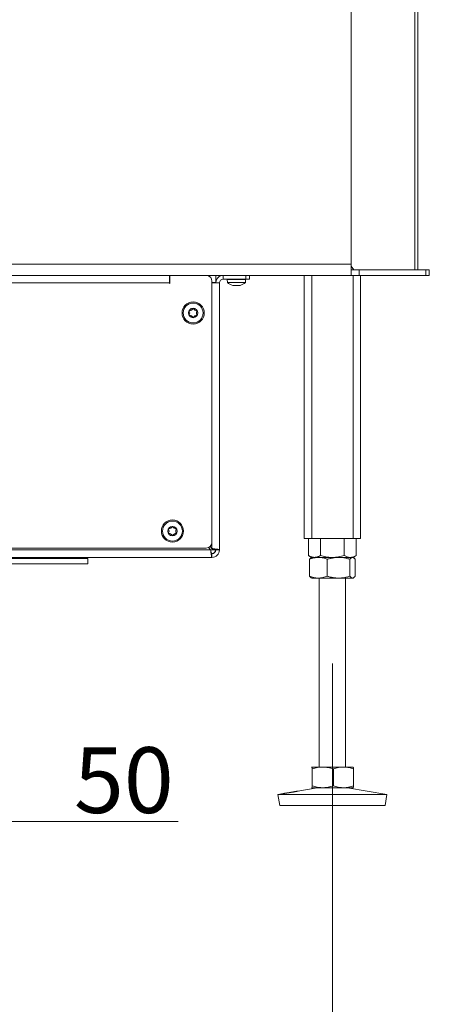
# Model space of a CAD drawing. Extents: x -2280 to 188, y -2082 to 1146.
# Drawn here: x -1471 to -1253, y -987 to -463 of the extents above; entities that cross this region are included whole.
import ezdxf

# ---------------------------------------------------------------- set-up
doc = ezdxf.new("R2010")
doc.units = 0
doc.header["$LTSCALE"] = 5
doc.layers.add('LAYER15', color=5, linetype='Continuous')
doc.layers.add('SLD-0', color=7, linetype='Continuous')
doc.styles.add('Brunner 2014', font='arial.ttf', dxfattribs={"height": 35})
doc.dimstyles.new('Brunner 2014', dxfattribs={"dimscale": 5, "dimtxt": 35, "dimasz": 5, "dimexe": 3.175, "dimexo": 0, "dimgap": 0.762, "dimtad": 1, "dimdec": 0, "dimrnd": 1e-08, "dimtxsty": 'Brunner 2014', "dimcen": 0.09, "dimdle": 10, "dimclrd": 7, "dimclre": 7, "dimclrt": 7, "dimadec": 1, "dimazin": 2, "dimtfac": 0.666667, "dimtdec": 0, "dimtmove": 0, "dimatfit": 3, "dimldrblk": 'Filled-1', "dimfxl": 1, "dimtolj": 1, "dimlwd": 5, "dimlwe": 5, "dimarcsym": 0})

# ---------------------------------------------------------------- blocks, each defined once
blk = doc.blocks.new('*D86')
at = {"color": 7, "linetype": 'Continuous', "lineweight": 5, "transparency": 16777216}
for p, q in [((-1589.4, -733.87), (-1589.4, -905.74)), ((-1539.4, -733.87), (-1539.4, -905.74)), ((-1614.4, -889.87), (-1639.4, -889.87)), ((-1589.4, -889.87), (-1539.4, -889.87)), ((-1514.4, -889.87), (-1386.4, -889.87))]:
    blk.add_line(p, q, dxfattribs=at)
for points in [[(-1614.4, -885.7), (-1614.4, -894.04), (-1589.4, -889.87)], [(-1514.4, -885.7), (-1514.4, -894.04), (-1539.4, -889.87)]]:
    blk.add_solid(points, dxfattribs=at)
at = {"layer": 'Defpoints', "color": 0, "linetype": 'Continuous', "lineweight": 5, "transparency": 16777216}
for p in [(-1589.4, -733.87), (-1539.4, -733.87), (-1539.4, -889.87)]:
    blk.add_point(p, dxfattribs=at)
at = {"color": 5, "linetype": 'Continuous', "lineweight": 9, "transparency": 16777216, "insert": (-1415.22, -850.32), "char_height": 35, "attachment_point": 2, "style": 'Brunner 2014'}
blk.add_mtext('\\A1;50', dxfattribs=at)
blk = doc.blocks.new('Filled-1')
at = {"color": 0}
for p, q in [((0, 0), (-1, 0.167)), ((-1, 0.167), (-1, -0.167)), ((-1, 0), (0, 0)), ((-1, -0.167), (0, 0))]:
    blk.add_line(p, q, dxfattribs=at)
at = {"color": 0, "flags": 128}
blk.add_lwpolyline([(-1, -0.167), (0, 0), (-1, 0.167), (-1, -0.167)], dxfattribs=at)
at = {"color": 0}
blk.add_solid([(-1, -0.167), (0, 0), (-1, 0.167), (-1, -0.167)], dxfattribs=at)
blk = doc.blocks.new('*D89')
at = {"layer": 'Defpoints', "color": 0, "lineweight": 5, "transparency": 16777216}
for p in [(-1304.4, -805.87), (-1824.4, -1003.98), (-1304.4, -1083.06)]:
    blk.add_point(p, dxfattribs=at)
at = {"layer": 'SLD-0', "color": 7, "linetype": 'Continuous', "lineweight": 5, "transparency": 16777216}
for p, q in [((-1304.4, -805.87), (-1304.4, -1098.93)), ((-1824.4, -1003.98), (-1824.4, -1098.93)), ((-1799.4, -1083.06), (-1329.4, -1083.06))]:
    blk.add_line(p, q, dxfattribs=at)
at = {"layer": 'SLD-0', "color": 7, "lineweight": 5, "transparency": 16777216}
for points in [[(-1799.4, -1078.89), (-1799.4, -1087.23), (-1824.4, -1083.06)], [(-1329.4, -1078.89), (-1329.4, -1087.23), (-1304.4, -1083.06)]]:
    blk.add_solid(points, dxfattribs=at)
at = {"layer": 'SLD-0', "color": 7, "lineweight": 9, "transparency": 16777216, "insert": (-1565.82, -1043.51), "char_height": 35, "attachment_point": 2, "style": 'Brunner 2014'}
blk.add_mtext('\\A1;520', dxfattribs=at)

msp = doc.modelspace()

# ---------------------------------------------------------------- linework, layer by layer
at = {"color": 7, "linetype": 'Continuous', "lineweight": 9}
for p, q in [((-1260.65, 228.53), (-1260.65, -596.47)), ((-1258.9, 228.53), (-1258.9, -596.47)), ((-1294.4, -453.37), (-1294.4, -593.47)), ((-1294.4, -463.37), (-1294.4, -593.47)), ((-1554.4, -593.47), (-1294.4, -593.47)), ((-1294.4, -593.47), (-1294.4, -598.67)), ((-1294.4, -594.5), (-1293.01, -596.47)), ((-1294.4, -596.47), (-1294.38, -596.47)), ((-1294.38, -599.47), (-1294.38, -596.47)), ((-1294.38, -596.47), (-1290.14, -596.47)), ((-1290.14, -596.47), (-1290.14, -599.47)), ((-1290.14, -596.47), (-1254.65, -596.47)), ((-1264.9, -596.47), (-1252.9, -596.47)), ((-1254.65, -599.47), (-1254.65, -596.47)), ((-1254.65, -596.47), (-1252.9, -596.47)), ((-1252.9, -596.47), (-1252.9, -599.47)), ((-1264.9, -599.47), (-1863.9, -599.47)), ((-1294.4, -599.47), (-1554.4, -599.47)), ((-1360.3, -601.47), (-1360.15, -603.1)), ((-1360.3, -601.47), (-1350.5, -601.47)), ((-1357.5, -601.37), (-1357.5, -601.47)), ((-1353.3, -601.47), (-1353.3, -601.37)), ((-1350.64, -603.1), (-1350.5, -601.47)), ((-1294.4, -598.67), (-1294.4, -599.47)), ((-1294.4, -599.47), (-1294.38, -599.47)), ((-1290.14, -599.47), (-1294.38, -599.47)), ((-1252.9, -599.47), (-1264.9, -599.47)), ((-1360.15, -603.1), (-1350.64, -603.1)), ((-1356.69, -604.81), (-1356.69, -604.81)), ((-1355.38, -604.81), (-1355.38, -604.81)), ((-1354.1, -604.81), (-1354.1, -604.81)), ((-1354.09, -604.81), (-1354.09, -604.81)), ((-1315.67, -760.21), (-1315.4, -760.37)), ((-1311.83, -760.37), (-1315.4, -760.37)), ((-1301.1, -760.37), (-1311.83, -760.37)), ((-1311.4, -760.37), (-1311.4, -860.87)), ((-1293.66, -760.37), (-1301.1, -760.37)), ((-1297.4, -860.87), (-1297.4, -760.37)), ((-1293.4, -760.37), (-1293.66, -760.37)), ((-1293.4, -760.37), (-1293.12, -760.21)), ((-1315.4, -860.87), (-1315.41, -860.88)), ((-1315.41, -860.88), (-1315.39, -860.87)), ((-1309.48, -860.87), (-1315.39, -860.87)), ((-1315.11, -861.85), (-1315.11, -870.89)), ((-1298.49, -860.87), (-1309.48, -860.87)), ((-1303.85, -861.85), (-1303.85, -870.89)), ((-1293.41, -860.87), (-1298.49, -860.87)), ((-1293.39, -860.88), (-1293.4, -860.87)), ((-1293.13, -861.85), (-1293.13, -870.89)), ((-1312.41, -871.87), (-1322.76, -873.64)), ((-1315.41, -871.86), (-1315.4, -871.87)), ((-1315.39, -871.87), (-1315.4, -871.87)), ((-1309.48, -871.87), (-1315.39, -871.87)), ((-1298.49, -871.87), (-1309.48, -871.87)), ((-1293.41, -871.87), (-1298.49, -871.87)), ((-1275.4, -875.46), (-1296.39, -871.87)), ((-1293.4, -871.87), (-1293.39, -871.86)), ((-1330.4, -874.94), (-1333.4, -875.46)), ((-1333.4, -875.46), (-1332.39, -881.37)), ((-1333.37, -875.46), (-1333.4, -875.46)), ((-1275.4, -875.46), (-1333.37, -875.46)), ((-1276.41, -881.37), (-1275.4, -875.46)), ((-1332.36, -881.37), (-1332.39, -881.37)), ((-1276.41, -881.37), (-1332.36, -881.37))]:
    msp.add_line(p, q, dxfattribs=at)
at = {"linetype": 'Continuous', "lineweight": 9}
for p, q in [((-1319.4, -599.47), (-1319.4, -739.37)), ((-1315.4, -599.47), (-1315.4, -739.37)), ((-1293.4, -599.47), (-1293.4, -739.37)), ((-1289.4, -599.47), (-1289.4, -739.37)), ((-1319.4, -739.37), (-1315.4, -739.37)), ((-1317.1, -739.37), (-1317.1, -748.39)), ((-1315.4, -739.37), (-1293.4, -739.37)), ((-1310.75, -739.37), (-1310.75, -748.39)), ((-1298.05, -739.37), (-1298.05, -748.39)), ((-1293.4, -739.37), (-1289.4, -739.37)), ((-1291.69, -739.37), (-1291.69, -748.39)), ((-1317.1, -748.39), (-1315.4, -749.37)), ((-1293.4, -749.37), (-1291.69, -748.39)), ((-1316.51, -750.35), (-1316.51, -759.39)), ((-1315.4, -749.37), (-1315.67, -749.53)), ((-1311.83, -749.37), (-1315.4, -749.37)), ((-1313.92, -749.37), (-1315.4, -749.37)), ((-1304.4, -749.37), (-1313.92, -749.37)), ((-1301.1, -749.37), (-1311.83, -749.37)), ((-1307.15, -750.35), (-1307.15, -759.39)), ((-1294.87, -749.37), (-1304.4, -749.37)), ((-1293.66, -749.37), (-1301.1, -749.37)), ((-1295.04, -750.35), (-1295.04, -759.39)), ((-1293.4, -749.37), (-1294.87, -749.37)), ((-1293.4, -749.37), (-1293.66, -749.37)), ((-1293.13, -749.53), (-1293.4, -749.37)), ((-1292.28, -750.35), (-1292.28, -759.39))]:
    msp.add_line(p, q, dxfattribs=at)
at = {"color": 5, "linetype": 'Continuous', "lineweight": 9}
for p, q in [((-1390.9, -602.87), (-1390.7, -602.87)), ((-1390.7, -603.37), (-1390.9, -603.37))]:
    msp.add_line(p, q, dxfattribs=at)
at = {"color": 7, "linetype": 'Continuous', "lineweight": 9}
for start, end in [(227.1907, 254.0136), (285.9731, 312.8093)]:
    msp.add_arc((-1355.4, -597.97), 7, start, end, dxfattribs=at)
for points, knots in [([(-1357.24, -604.72), (-1357.26, -604.72), (-1357.29, -604.71), (-1357.31, -604.7), (-1357.32, -604.7)], [0, 0, 0, 0, 0.498944, 1, 1, 1, 1]), ([(-1357.32, -604.7), (-1357.32, -604.7), (-1357.33, -604.7), (-1357.31, -604.7), (-1357.28, -604.71), (-1357.25, -604.72), (-1357.24, -604.72)], [0, 0, 0, 0, 0.111234, 0.420238, 0.729736, 1, 1, 1, 1]), ([(-1357.24, -604.72), (-1357.16, -604.74), (-1357.02, -604.77), (-1356.83, -604.8), (-1356.73, -604.81), (-1356.69, -604.81)], [0, 0, 0, 0, 0.339577, 0.688751, 1, 1, 1, 1]), ([(-1356.69, -604.81), (-1356.65, -604.8), (-1356.56, -604.8), (-1356.48, -604.77), (-1356.46, -604.74), (-1356.45, -604.72)], [0, 0, 0, 0, 0.339256, 0.688611, 1, 1, 1, 1]), ([(-1356.45, -604.72), (-1356.44, -604.72), (-1356.43, -604.71), (-1356.39, -604.7), (-1356.34, -604.7), (-1356.28, -604.7), (-1356.21, -604.71), (-1356.18, -604.72), (-1356.16, -604.72)], [0, 0, 0, 0, 0.1735505, 0.347889, 0.5184341, 0.6858476, 0.8535271, 1, 1, 1, 1]), ([(-1356.16, -604.72), (-1356.08, -604.74), (-1355.91, -604.77), (-1355.65, -604.8), (-1355.47, -604.81), (-1355.38, -604.81)], [0, 0, 0, 0, 0.339552, 0.688699, 1, 1, 1, 1]), ([(-1355.38, -604.81), (-1355.29, -604.8), (-1355.11, -604.8), (-1354.84, -604.77), (-1354.68, -604.74), (-1354.6, -604.72)], [0, 0, 0, 0, 0.339256, 0.68861, 1, 1, 1, 1]), ([(-1354.6, -604.72), (-1354.58, -604.72), (-1354.54, -604.71), (-1354.47, -604.7), (-1354.41, -604.7), (-1354.36, -604.7), (-1354.33, -604.71), (-1354.32, -604.72), (-1354.32, -604.72)], [0, 0, 0, 0, 0.1736553, 0.3479906, 0.518533, 0.6859457, 0.8536264, 1, 1, 1, 1]), ([(-1354.32, -604.72), (-1354.31, -604.74), (-1354.29, -604.77), (-1354.21, -604.8), (-1354.13, -604.81), (-1354.09, -604.81)], [0, 0, 0, 0, 0.3395648, 0.6887252, 1, 1, 1, 1]), ([(-1354.09, -604.81), (-1354.04, -604.8), (-1353.94, -604.8), (-1353.76, -604.77), (-1353.62, -604.74), (-1353.55, -604.72)], [0, 0, 0, 0, 0.3392744, 0.6886494, 1, 1, 1, 1]), ([(-1353.55, -604.72), (-1353.54, -604.72), (-1353.5, -604.71), (-1353.48, -604.7), (-1353.47, -604.7), (-1353.47, -604.7)], [0, 0, 0, 0, 0.380203, 0.762015, 1, 1, 1, 1]), ([(-1315.39, -860.87), (-1315.36, -860.89), (-1315.3, -860.92), (-1315.21, -861.24), (-1315.15, -861.65), (-1315.11, -861.85)], [0, 0, 0, 0, 0.264443, 0.630356, 1, 1, 1, 1]), ([(-1315.11, -861.85), (-1314.66, -861.71), (-1313.75, -861.43), (-1312.35, -861.12), (-1310.93, -860.91), (-1309.97, -860.88), (-1309.48, -860.87)], [0, 0, 0, 0, 0.247269, 0.495363, 0.746874, 1, 1, 1, 1]), ([(-1309.48, -860.87), (-1309.35, -860.87), (-1308.61, -860.88), (-1307.4, -860.99), (-1305.88, -861.27), (-1304.75, -861.57), (-1304.08, -861.78), (-1303.85, -861.85)], [0, 0, 0, 0, 0.070067, 0.387341, 0.634301, 0.878178, 1, 1, 1, 1]), ([(-1303.85, -861.85), (-1303.42, -861.71), (-1302.55, -861.43), (-1301.22, -861.12), (-1299.87, -860.91), (-1298.95, -860.88), (-1298.49, -860.87)], [0, 0, 0, 0, 0.2472686, 0.4953626, 0.746874, 1, 1, 1, 1]), ([(-1298.49, -860.87), (-1298.37, -860.87), (-1297.82, -860.88), (-1296.86, -860.95), (-1295.61, -861.15), (-1294.37, -861.45), (-1293.55, -861.72), (-1293.13, -861.85)], [0, 0, 0, 0, 0.070062, 0.299817, 0.530834, 0.765027, 1, 1, 1, 1]), ([(-1293.13, -861.85), (-1293.14, -861.8), (-1293.16, -861.69), (-1293.18, -861.54), (-1293.21, -861.41), (-1293.23, -861.29), (-1293.26, -861.18), (-1293.28, -861.08), (-1293.31, -861), (-1293.34, -860.93), (-1293.37, -860.88), (-1293.39, -860.87), (-1293.41, -860.87)], [0, 0, 0, 0, 0.091452, 0.182937, 0.274537, 0.366182, 0.458367, 0.550613, 0.64306, 0.735581, 0.867663, 1, 1, 1, 1]), ([(-1329.67, -874.86), (-1329.8, -874.88), (-1330.06, -874.91), (-1330.32, -874.95), (-1330.49, -874.97), (-1330.55, -874.97), (-1330.49, -874.96), (-1330.32, -874.93), (-1330.04, -874.88), (-1329.67, -874.83), (-1329.2, -874.75), (-1328.67, -874.67), (-1328.07, -874.57), (-1327.43, -874.47), (-1326.77, -874.36), (-1326.1, -874.25), (-1325.45, -874.13), (-1324.83, -874.02), (-1324.26, -873.92), (-1323.75, -873.82), (-1323.33, -873.74), (-1323, -873.68), (-1322.76, -873.64), (-1322.64, -873.62), (-1322.63, -873.62), (-1322.73, -873.65), (-1322.94, -873.7), (-1323.25, -873.77), (-1323.65, -873.85), (-1324.14, -873.95), (-1324.7, -874.05), (-1325.31, -874.17), (-1325.96, -874.28), (-1326.62, -874.39), (-1327.29, -874.5), (-1327.93, -874.6), (-1328.54, -874.69), (-1329.15, -874.78), (-1329.48, -874.83), (-1329.67, -874.86)], [0, 0, 0, 0, 0.026449, 0.053664, 0.080114, 0.10733, 0.133767, 0.160971, 0.187411, 0.214617, 0.241077, 0.268304, 0.294783, 0.32203, 0.348509, 0.375756, 0.402217, 0.429446, 0.455894, 0.483109, 0.509561, 0.536779, 0.56324, 0.590467, 0.616925, 0.644151, 0.670607, 0.69783, 0.724291, 0.751519, 0.777975, 0.805198, 0.831645, 0.858859, 0.885314, 0.912535, 0.939008, 0.966249, 1, 1, 1, 1]), ([(-1315.39, -871.87), (-1315.39, -871.87), (-1315.41, -871.87), (-1315.42, -871.85), (-1315.42, -871.85)], [0, 0, 0, 0, 0.66645, 1, 1, 1, 1]), ([(-1315.11, -870.89), (-1315.18, -871.27), (-1315.27, -871.8), (-1315.36, -871.86), (-1315.39, -871.87)], [0, 0, 0, 0, 0.735329, 1, 1, 1, 1]), ([(-1309.48, -871.87), (-1309.62, -871.87), (-1310.19, -871.86), (-1311.64, -871.76), (-1313.4, -871.42), (-1314.68, -871.02), (-1315.11, -870.89)], [0, 0, 0, 0, 0.070079, 0.299892, 0.764968, 1, 1, 1, 1]), ([(-1303.85, -870.89), (-1304.31, -871.03), (-1305.22, -871.31), (-1306.62, -871.62), (-1307.8, -871.79), (-1308.76, -871.86), (-1309.24, -871.87), (-1309.48, -871.87)], [0, 0, 0, 0, 0.247582, 0.496461, 0.747258, 0.873304, 1, 1, 1, 1]), ([(-1298.49, -871.87), (-1298.62, -871.87), (-1299.58, -871.86), (-1301.4, -871.64), (-1303.03, -871.14), (-1303.85, -870.89)], [0, 0, 0, 0, 0.070096, 0.530788, 1, 1, 1, 1]), ([(-1293.13, -870.89), (-1293.57, -871.03), (-1294.43, -871.31), (-1295.76, -871.62), (-1297.12, -871.83), (-1298.03, -871.86), (-1298.49, -871.87)], [0, 0, 0, 0, 0.247269, 0.495363, 0.746874, 1, 1, 1, 1]), ([(-1293.41, -871.87), (-1293.39, -871.87), (-1293.37, -871.86), (-1293.34, -871.81), (-1293.31, -871.74), (-1293.28, -871.66), (-1293.26, -871.57), (-1293.23, -871.46), (-1293.21, -871.33), (-1293.18, -871.2), (-1293.16, -871.05), (-1293.14, -870.94), (-1293.13, -870.89)], [0, 0, 0, 0, 0.1320799, 0.2644188, 0.3557329, 0.4471217, 0.5387183, 0.6303768, 0.7226718, 0.8150159, 0.9074897, 1, 1, 1, 1])]:
    msp.add_open_spline(points, degree=3, knots=knots, dxfattribs=at)
at = {"linetype": 'Continuous', "lineweight": 9}
for points, knots in [([(-1313.92, -749.37), (-1314.07, -749.37), (-1314.35, -749.36), (-1314.74, -749.3), (-1315.09, -749.23), (-1315.42, -749.14), (-1315.82, -749.01), (-1316.25, -748.83), (-1316.71, -748.61), (-1316.97, -748.46), (-1317.1, -748.39)], [0, 0, 0, 0, 0.1390065, 0.2551112, 0.3713821, 0.4653253, 0.5594303, 0.7478149, 0.8738581, 1, 1, 1, 1]), ([(-1310.75, -748.39), (-1310.94, -748.49), (-1311.32, -748.7), (-1311.89, -748.96), (-1312.48, -749.17), (-1313.01, -749.29), (-1313.5, -749.36), (-1313.78, -749.37), (-1313.92, -749.37)], [0, 0, 0, 0, 0.182938, 0.366182, 0.550608, 0.735567, 0.867656, 1, 1, 1, 1]), ([(-1304.4, -749.37), (-1304.55, -749.37), (-1305.19, -749.36), (-1306.33, -749.29), (-1307.81, -749.09), (-1309.29, -748.79), (-1310.26, -748.52), (-1310.75, -748.39)], [0, 0, 0, 0, 0.0700618, 0.2998174, 0.5308345, 0.7650272, 1, 1, 1, 1]), ([(-1298.05, -748.39), (-1298.56, -748.53), (-1299.59, -748.81), (-1301.16, -749.12), (-1302.77, -749.33), (-1303.85, -749.36), (-1304.4, -749.37)], [0, 0, 0, 0, 0.247269, 0.495363, 0.746874, 1, 1, 1, 1]), ([(-1294.87, -749.37), (-1294.95, -749.37), (-1295.27, -749.36), (-1296.09, -749.26), (-1297.08, -748.92), (-1297.8, -748.52), (-1298.05, -748.39)], [0, 0, 0, 0, 0.070079, 0.299892, 0.764968, 1, 1, 1, 1]), ([(-1291.69, -748.39), (-1291.95, -748.53), (-1292.47, -748.81), (-1293.25, -749.12), (-1293.92, -749.29), (-1294.46, -749.36), (-1294.73, -749.37), (-1294.87, -749.37)], [0, 0, 0, 0, 0.247356, 0.496035, 0.747032, 0.873304, 1, 1, 1, 1]), ([(-1316.51, -750.35), (-1316.14, -750.21), (-1315.38, -749.93), (-1314.22, -749.62), (-1313.03, -749.41), (-1312.23, -749.38), (-1311.83, -749.37)], [0, 0, 0, 0, 0.247269, 0.495363, 0.746874, 1, 1, 1, 1]), ([(-1315.67, -749.53), (-1315.67, -749.53), (-1315.79, -749.57), (-1316.02, -749.78), (-1316.29, -750.07), (-1316.46, -750.28), (-1316.51, -750.35)], [0, 0, 0, 0, 0.011007, 0.409665, 0.803348, 1, 1, 1, 1]), ([(-1311.83, -749.37), (-1311.72, -749.37), (-1311.25, -749.38), (-1310.41, -749.45), (-1309.32, -749.65), (-1308.23, -749.95), (-1307.51, -750.22), (-1307.15, -750.35)], [0, 0, 0, 0, 0.070062, 0.299817, 0.530834, 0.765027, 1, 1, 1, 1]), ([(-1307.15, -750.35), (-1306.91, -750.28), (-1306.41, -750.13), (-1305.72, -749.96), (-1305.1, -749.81), (-1304.54, -749.7), (-1303.97, -749.6), (-1303.4, -749.52), (-1302.83, -749.45), (-1302.25, -749.41), (-1301.68, -749.38), (-1301.29, -749.37), (-1301.1, -749.37)], [0, 0, 0, 0, 0.126043, 0.252179, 0.344933, 0.437739, 0.530723, 0.623775, 0.717611, 0.811532, 0.905719, 1, 1, 1, 1]), ([(-1301.1, -749.37), (-1300.55, -749.39), (-1299.26, -749.42), (-1297.23, -749.74), (-1295.77, -750.15), (-1295.04, -750.35)], [0, 0, 0, 0, 0.264443, 0.630356, 1, 1, 1, 1]), ([(-1295.04, -750.35), (-1294.93, -750.21), (-1294.7, -749.93), (-1294.36, -749.62), (-1294.01, -749.41), (-1293.78, -749.38), (-1293.66, -749.37)], [0, 0, 0, 0, 0.247269, 0.495363, 0.746874, 1, 1, 1, 1]), ([(-1293.66, -749.37), (-1293.63, -749.37), (-1293.45, -749.38), (-1293.15, -749.49), (-1292.78, -749.77), (-1292.5, -750.07), (-1292.33, -750.28), (-1292.28, -750.35)], [0, 0, 0, 0, 0.070067, 0.387341, 0.634301, 0.878178, 1, 1, 1, 1]), ([(-1311.83, -760.37), (-1311.94, -760.37), (-1312.42, -760.36), (-1313.26, -760.29), (-1314.35, -760.09), (-1315.44, -759.79), (-1316.15, -759.52), (-1316.51, -759.39)], [0, 0, 0, 0, 0.070062, 0.299817, 0.530834, 0.765027, 1, 1, 1, 1]), ([(-1316.51, -759.39), (-1316.46, -759.46), (-1316.29, -759.67), (-1316.01, -759.98), (-1315.78, -760.14), (-1315.67, -760.21)], [0, 0, 0, 0, 0.199783, 0.600282, 1, 1, 1, 1]), ([(-1307.15, -759.39), (-1307.91, -759.66), (-1309.45, -760.22), (-1311.03, -760.32), (-1311.83, -760.37)], [0, 0, 0, 0, 0.495458, 1, 1, 1, 1]), ([(-1301.1, -760.37), (-1301.29, -760.37), (-1301.67, -760.36), (-1302.24, -760.34), (-1302.81, -760.29), (-1303.38, -760.22), (-1303.95, -760.14), (-1304.52, -760.04), (-1305.09, -759.93), (-1305.72, -759.78), (-1306.41, -759.61), (-1306.91, -759.46), (-1307.15, -759.39)], [0, 0, 0, 0, 0.092626, 0.185341, 0.278321, 0.371384, 0.465325, 0.559339, 0.653551, 0.747821, 0.873861, 1, 1, 1, 1]), ([(-1295.04, -759.39), (-1296.51, -759.77), (-1298.5, -760.3), (-1300.55, -760.36), (-1301.1, -760.37)], [0, 0, 0, 0, 0.735329, 1, 1, 1, 1]), ([(-1293.66, -760.37), (-1293.69, -760.37), (-1293.83, -760.36), (-1294.19, -760.26), (-1294.62, -759.92), (-1294.93, -759.52), (-1295.04, -759.39)], [0, 0, 0, 0, 0.070079, 0.299892, 0.764968, 1, 1, 1, 1]), ([(-1292.28, -759.39), (-1292.39, -759.53), (-1292.61, -759.81), (-1292.96, -760.12), (-1293.25, -760.29), (-1293.48, -760.36), (-1293.6, -760.37), (-1293.66, -760.37)], [0, 0, 0, 0, 0.247582, 0.496461, 0.747258, 0.873304, 1, 1, 1, 1])]:
    msp.add_open_spline(points, degree=3, knots=knots, dxfattribs=at)
at = {"layer": 'LAYER15', "color": 5, "linetype": 'Continuous', "lineweight": 9}
for p, q in [((-1390.9, -599.47), (-1390.9, -603.37)), ((-1390.7, -603.57), (-1390.7, -599.47)), ((-1390.9, -603.37), (-1524.4, -603.37)), ((-1390.9, -603.37), (-1390.9, -603.57))]:
    msp.add_line(p, q, dxfattribs=at)
at = {"layer": 'LAYER15', "linetype": 'Continuous', "lineweight": 9}
for p, q in [((-1366.4, -599.47), (-1366.4, -603.17)), ((-1366.4, -601.37), (-1365.86, -601.37)), ((-1362.4, -601.37), (-1362.4, -599.47)), ((-1362.4, -601.37), (-1350.4, -601.37)), ((-1350.4, -601.37), (-1350.4, -599.47)), ((-1348.4, -601.37), (-1350.4, -601.37)), ((-1348.4, -599.47), (-1348.4, -601.37)), ((-1368.4, -741.37), (-1368.4, -602.37)), ((-1366.4, -603.17), (-1368.4, -603.17)), ((-1368.4, -603.37), (-1364.4, -603.37)), ((-1366.57, -603.17), (-1366.57, -603.37)), ((-1364.4, -603.37), (-1364.4, -745.37)), ((-1368.4, -744.66), (-1369.43, -743.63)), ((-1368.4, -741.37), (-1368.4, -744.66)), ((-1369.1, -745.37), (-1759.69, -745.37)), ((-1757.4, -744.37), (-1371.4, -744.37)), ((-1370.31, -744.17), (-1369.1, -745.37)), ((-1366.57, -745.37), (-1369.1, -745.37)), ((-1368.4, -749.37), (-1368.4, -747.37)), ((-1366.57, -745.19), (-1366.57, -745.37)), ((-1364.4, -745.37), (-1366.4, -745.37)), ((-1760.4, -749.37), (-1368.4, -749.37)), ((-1434.4, -749.87), (-1501.9, -749.87)), ((-1434.4, -752.87), (-1501.9, -752.87)), ((-1434.4, -752.87), (-1434.4, -749.87))]:
    msp.add_line(p, q, dxfattribs=at)
for centre, radius in [((-1378.4, -619.37), 5.9), ((-1378.4, -619.37), 5.3), ((-1378.4, -619.37), 2.5), ((-1389.4, -735.37), 5.9), ((-1389.4, -735.37), 5.3), ((-1389.4, -735.37), 2.5)]:
    msp.add_circle(centre, radius, dxfattribs=at)
for centre, radius, start, end in [((-1371.4, -602.37), 3, 0, 75.1649), ((-1362.4, -603.37), 4, 102.8386, 180), ((-1362.4, -603.37), 2, 90, 180), ((-1380.19, -616.26), 1.8, 266.2031, 333.7969), ((-1378.4, -617.14), 0.2, 26.2031, 153.7969), ((-1376.6, -616.26), 1.8, 206.2031, 273.7969), ((-1380.32, -618.26), 0.2, 86.2031, 213.7969), ((-1380.32, -620.48), 0.2, 146.2031, 273.7969), ((-1381.99, -619.37), 1.8, 326.2031, 33.7969), ((-1380.19, -622.48), 1.8, 26.2031, 93.7969), ((-1378.4, -621.59), 0.2, 206.2031, 333.7969), ((-1376.6, -622.48), 1.8, 86.2031, 153.7969), ((-1374.81, -619.37), 1.8, 146.2031, 213.7969), ((-1376.47, -618.26), 0.2, 326.2031, 93.7969), ((-1376.47, -620.48), 0.2, 266.2031, 33.7969), ((-1391.19, -732.26), 1.8, 266.2031, 333.7969), ((-1389.4, -733.14), 0.2, 26.2031, 153.7969), ((-1387.6, -732.26), 1.8, 206.2031, 273.7969), ((-1391.32, -734.26), 0.2, 86.2031, 213.7969), ((-1391.32, -736.48), 0.2, 146.2031, 273.7969), ((-1392.99, -735.37), 1.8, 326.2031, 33.7969), ((-1391.19, -738.48), 1.8, 26.2031, 93.7969), ((-1389.4, -737.59), 0.2, 206.2031, 333.7969), ((-1387.6, -738.48), 1.8, 86.2031, 153.7969), ((-1385.81, -735.37), 1.8, 146.2031, 213.7969), ((-1387.47, -734.26), 0.2, 326.2031, 93.7969), ((-1387.47, -736.48), 0.2, 266.2031, 33.7969), ((-1371.4, -741.37), 3, 270, 0), ((-1368.4, -745.37), 4, 270, 0), ((-1368.4, -745.37), 2, 270, 360)]:
    msp.add_arc(centre, radius, start, end, dxfattribs=at)
at = {"layer": 'LAYER15', "color": 5, "linetype": 'Continuous', "lineweight": 9}
msp.add_arc((-1390.8, -603.57), 0.1, 180, 0, dxfattribs=at)
at = {"layer": 'LAYER15', "linetype": 'Continuous', "lineweight": 9}
for major_axis, ratio, start_param in [((0, 2), 0.911612, 3.141593), ((0, 4), 0.455806, 4.479378)]:
    msp.add_ellipse((-1368.4, -745.37), major_axis=major_axis, ratio=ratio, start_param=start_param, end_param=4.712389, dxfattribs=at)
for points, knots in [([(-1369.1, -745.37), (-1369.05, -745.82), (-1368.95, -746.73), (-1368.8, -747.93), (-1368.65, -748.84), (-1368.51, -749.31), (-1368.43, -749.35), (-1368.4, -749.37)], [0, 0, 0, 0, 0.216052, 0.432108, 0.648163, 0.864219, 1, 1, 1, 1]), ([(-1369.1, -745.37), (-1369.05, -745.6), (-1368.95, -746.06), (-1368.79, -746.67), (-1368.64, -747.12), (-1368.5, -747.34), (-1368.42, -747.36), (-1368.4, -747.37)], [0, 0, 0, 0, 0.220139, 0.440278, 0.660374, 0.88047, 1, 1, 1, 1]), ([(-1364.4, -745.37), (-1364.44, -745.32), (-1364.53, -745.22), (-1365.23, -745.06), (-1366.26, -744.91), (-1367.38, -744.78), (-1368.11, -744.69), (-1368.4, -744.66)], [0, 0, 0, 0, 0.216052, 0.432108, 0.648163, 0.864219, 1, 1, 1, 1]), ([(-1366.4, -745.37), (-1366.42, -745.32), (-1366.47, -745.21), (-1366.83, -745.06), (-1367.36, -744.9), (-1367.92, -744.77), (-1368.27, -744.69), (-1368.4, -744.66)], [0, 0, 0, 0, 0.2201388, 0.4402776, 0.6603742, 0.8804705, 1, 1, 1, 1])]:
    msp.add_open_spline(points, degree=3, knots=knots, dxfattribs=at)

# ---------------------------------------------------------------- dimensions: what is measured, and where the dimension line sits
at = {"color": 5, "linetype": 'Continuous', "lineweight": 9}
dim = msp.add_linear_dim(base=(-1539.4, -889.87), p1=(-1589.4, -733.87), p2=(-1539.4, -733.87), dimstyle='Brunner 2014', override={"dimclrt": 5}, dxfattribs=at)
dim.commit()
dim.dimension.update_dxf_attribs({"geometry": '*D86', "text_midpoint": (-1415.22, -889.87), "dimtype": 160})
at = {"layer": 'SLD-0', "lineweight": 9}
dim = msp.add_linear_dim(base=(-1304.4, -1083.06), p1=(-1824.4, -1003.98), p2=(-1304.4, -805.87), dimstyle='Brunner 2014', dxfattribs=at)
dim.commit()
dim.dimension.update_dxf_attribs({"geometry": '*D89', "text_midpoint": (-1565.82, -1083.06), "dimtype": 160})

doc.saveas('drawing.dxf')
